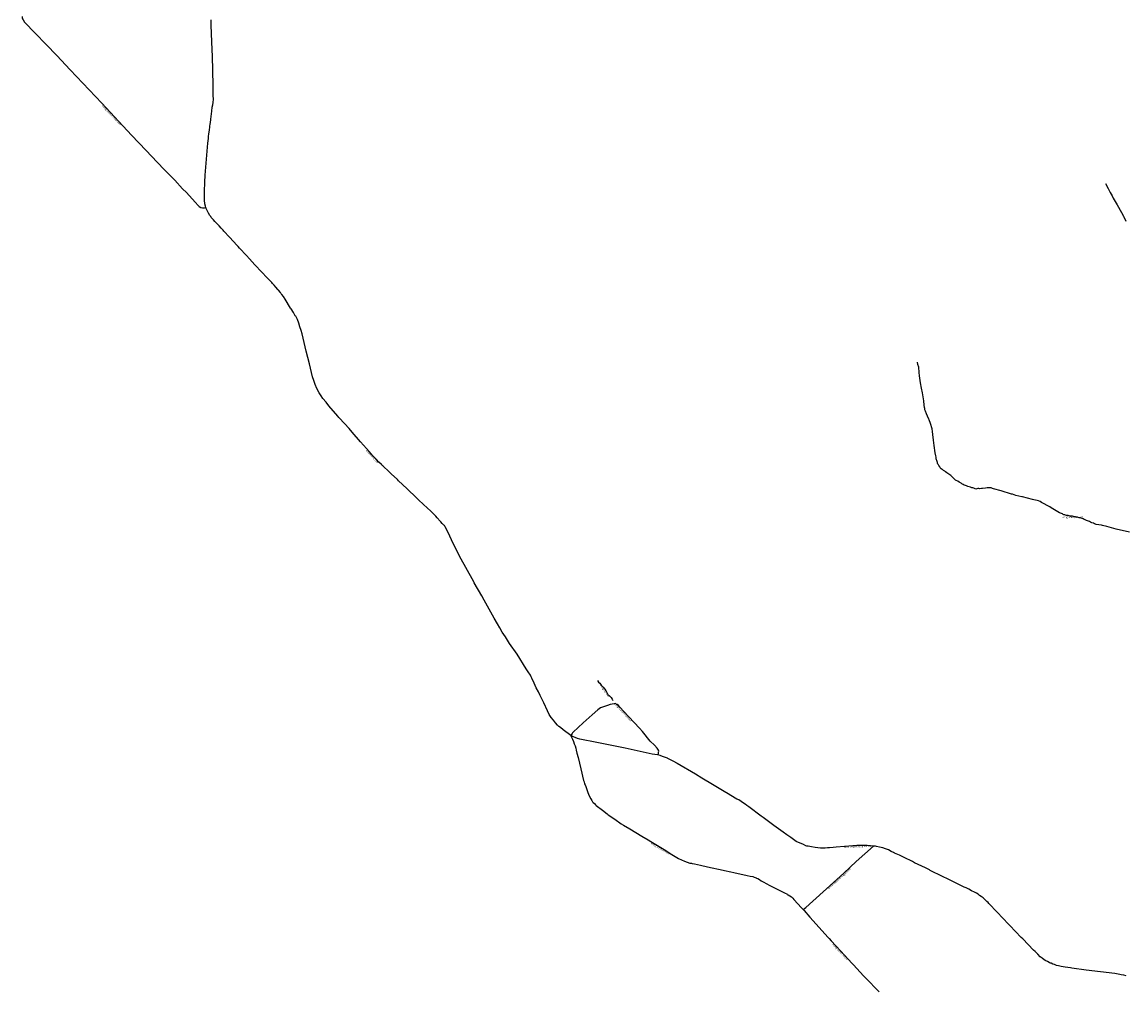
# Model space of a CAD drawing. Units: inches. Extents: x 153756 to 234095, y 5157710 to 5251414.
# Drawn here: x 168697 to 175766, y 5172580 to 5178789 of the extents above; entities that cross this region are included whole.
import ezdxf

# ---------------------------------------------------------------- set-up
doc = ezdxf.new("R2010")
doc.units = ezdxf.units.IN
doc.header["$MEASUREMENT"] = 0
for name, color, linetype in [('Collecteur', 10, 'Continuous'), ('Local 2', 10, 'Continuous'), ('Odonyme', 10, 'Continuous'), ('Urbain', 10, 'Continuous')]:
    doc.layers.add(name, color=color, linetype=linetype)

msp = doc.modelspace()

# ---------------------------------------------------------------- linework, layer by layer
at = {"layer": 'Collecteur'}
for points in [[(169873.5, 5177601.7, 0), (169870.8, 5177610, 0), (169867, 5177626, 0), (169865, 5177649, 0), (169864, 5177673, 0), (169865, 5177699, 0), (169865, 5177724, 0), (169866, 5177745, 0), (169867, 5177763, 0), (169870, 5177809, 0), (169887, 5178014, 0), (169890, 5178044, 0), (169891, 5178057, 0), (169893, 5178074, 0), (169896, 5178096, 0), (169900, 5178119, 0), (169901, 5178139, 0), (169903, 5178144, 0), (169906, 5178168, 0), (169912, 5178218, 0), (169915, 5178244, 0), (169918, 5178259, 0), (169921, 5178273, 0), (169922, 5178296, 0), (169921, 5178319, 0), (169921, 5178349, 0), (169921, 5178378, 0), (169918, 5178482, 0), (169916, 5178566, 0), (169912, 5178663, 0), (169908, 5178770, 0), (169907, 5178804, 0)], [(172024.6, 5174456.9, 0), (172015, 5174477, 0), (172003, 5174501, 0), (171990, 5174526, 0), (171976, 5174557, 0), (171961, 5174589, 0), (171956, 5174598, 0), (171952, 5174607, 0), (171938, 5174629, 0), (171925, 5174649, 0), (171867, 5174742, 0), (171818, 5174810, 0), (171805, 5174832, 0), (171792, 5174853, 0), (171781, 5174869, 0), (171772, 5174884, 0), (171757, 5174911, 0), (171742, 5174937, 0), (171721, 5174972, 0), (171656, 5175087, 0), (171640, 5175116, 0), (171592, 5175198, 0), (171589, 5175205, 0), (171498, 5175370, 0), (171447, 5175474, 0), (171436, 5175497, 0), (171429, 5175512, 0), (171421, 5175527, 0), (171414, 5175542, 0), (171406, 5175557, 0), (171401, 5175565, 0), (171397, 5175569, 0), (171387, 5175578, 0), (171378, 5175590, 0), (171374, 5175594, 0), (171355, 5175616, 0), (171347, 5175625, 0), (171343, 5175629, 0), (171329, 5175643, 0), (171326, 5175647, 0), (171312, 5175660, 0), (171294, 5175677, 0), (171237, 5175729, 0), (171214, 5175752, 0), (171172, 5175792, 0), (171160, 5175803, 0), (171108, 5175851, 0), (171100, 5175860, 0), (171060, 5175897, 0), (171056, 5175901, 0), (171039, 5175918, 0), (171016, 5175939, 0), (171007, 5175947, 0), (171001, 5175953, 0), (170998, 5175956, 0), (170981, 5175972, 0), (170966, 5175988, 0), (170943, 5176012, 0), (170921, 5176037, 0), (170863, 5176102, 0), (170810, 5176164, 0), (170792, 5176186, 0), (170729, 5176254, 0), (170726, 5176257, 0), (170719, 5176266, 0), (170662, 5176331, 0), (170643, 5176356, 0), (170623, 5176379, 0), (170611, 5176397, 0), (170600, 5176416, 0), (170585, 5176442, 0), (170573, 5176468, 0), (170565, 5176494, 0), (170557, 5176518, 0), (170537, 5176600, 0), (170516, 5176682, 0), (170490, 5176793, 0), (170483, 5176815, 0), (170476, 5176838, 0), (170468, 5176862, 0), (170460, 5176884, 0), (170449, 5176905, 0), (170446, 5176909, 0), (170435, 5176929, 0), (170420, 5176952, 0), (170416, 5176958, 0), (170382, 5177014, 0), (170370, 5177032, 0), (170361, 5177044, 0), (170356, 5177050, 0), (170351, 5177057, 0), (170339, 5177072, 0), (170335, 5177076, 0), (170321, 5177092, 0), (170310, 5177105, 0), (170308, 5177107, 0), (170301, 5177115, 0), (170295, 5177121, 0), (170265, 5177153, 0), (170232, 5177188, 0), (170188, 5177235, 0), (170152, 5177274, 0), (170133, 5177294, 0), (170089, 5177341, 0), (170080, 5177353, 0), (170075, 5177358, 0), (170025, 5177412, 0), (169989, 5177451, 0), (169984, 5177457, 0), (169972, 5177470, 0), (169959, 5177484, 0), (169935, 5177507, 0), (169931, 5177513, 0), (169922, 5177523, 0), (169908, 5177537, 0), (169905, 5177544, 0), (169899, 5177551, 0), (169891, 5177565, 0), (169883, 5177579, 0), (169876, 5177595, 0), (169873.5, 5177601.7, 0)], [(175768, 5172683, 0), (175752, 5172687, 0), (175736, 5172690, 0), (175727, 5172692, 0), (175716, 5172694, 0), (175696, 5172698, 0), (175512, 5172720, 0), (175419, 5172733, 0), (175411, 5172734, 0), (175377, 5172738, 0), (175365, 5172741, 0), (175352, 5172742, 0), (175343, 5172744, 0), (175334, 5172747, 0), (175322, 5172750, 0), (175309, 5172755, 0), (175298, 5172758, 0), (175287, 5172763, 0), (175281, 5172765, 0), (175275, 5172768, 0), (175264, 5172774, 0), (175254, 5172780, 0), (175243, 5172786, 0), (175229, 5172795, 0), (175217, 5172805, 0), (175202, 5172821, 0), (175187, 5172836, 0), (175184, 5172839, 0), (175174, 5172848, 0), (175106, 5172920, 0), (175096, 5172929, 0), (175023, 5173006, 0), (175015, 5173013, 0), (174942, 5173090, 0), (174889, 5173146, 0), (174883, 5173152, 0), (174876, 5173159, 0), (174869, 5173165, 0), (174863, 5173171, 0), (174858, 5173176, 0), (174854, 5173181, 0), (174852, 5173183, 0), (174846, 5173187, 0), (174839, 5173191, 0), (174829, 5173198, 0), (174819, 5173205, 0), (174809, 5173212, 0), (174797, 5173219, 0), (174778, 5173228, 0), (174759, 5173238, 0), (174742, 5173246, 0), (174731, 5173251, 0), (174627, 5173302, 0), (174592, 5173319, 0), (174513, 5173358, 0), (174507, 5173361, 0), (174482, 5173374, 0), (174413, 5173407, 0), (174399, 5173414, 0), (174346, 5173440, 0), (174315, 5173455, 0), (174283, 5173469, 0), (174277, 5173473, 0), (174263, 5173479, 0), (174245, 5173489, 0), (174227, 5173497, 0), (174209, 5173502, 0), (174188, 5173507, 0), (174168, 5173511, 0), (174162, 5173512, 0), (174150, 5173514, 0), (174131, 5173516, 0), (174108, 5173518, 0), (174085, 5173518, 0), (174076, 5173518, 0), (174068, 5173518, 0), (174043, 5173517, 0), (174017, 5173515, 0), (173910, 5173506, 0), (173890, 5173504, 0), (173868, 5173502, 0), (173855, 5173502, 0), (173840, 5173501, 0), (173825, 5173501, 0), (173810, 5173501, 0), (173792, 5173503, 0), (173775, 5173505, 0), (173753, 5173508, 0), (173731, 5173512, 0), (173723, 5173514, 0), (173715, 5173516, 0), (173701, 5173523, 0), (173686, 5173530, 0), (173670, 5173537, 0), (173655, 5173543, 0), (173637, 5173556, 0), (173620, 5173568, 0), (173595, 5173585, 0), (173570, 5173602, 0), (173511, 5173645, 0), (173442, 5173697, 0), (173429, 5173706, 0), (173351, 5173764, 0), (173338, 5173774, 0), (173327, 5173781, 0), (173316, 5173789, 0), (173302, 5173799, 0), (173286, 5173809, 0), (173275, 5173815, 0), (173207, 5173854, 0), (173203, 5173856, 0), (173118, 5173908, 0), (173050, 5173949, 0), (173009, 5173973, 0), (172893, 5174042, 0), (172890, 5174044, 0), (172871, 5174055, 0), (172854, 5174064, 0), (172836, 5174073, 0), (172832, 5174075, 0), (172829, 5174076, 0), (172817, 5174081, 0), (172797, 5174088, 0), (172783, 5174093, 0), (172768, 5174097, 0), (172750, 5174100, 0), (172731, 5174103, 0), (172598, 5174131, 0), (172558, 5174140, 0), (172345, 5174184, 0), (172334, 5174186, 0), (172312, 5174190, 0), (172290, 5174194, 0), (172269, 5174199, 0), (172253, 5174203, 0), (172238, 5174209, 0), (172228, 5174213, 0), (172219, 5174218, 0), (172212, 5174221, 0), (172193, 5174234, 0), (172179, 5174245, 0), (172161, 5174258, 0), (172144, 5174272, 0), (172134, 5174279, 0), (172125, 5174287, 0), (172113, 5174303, 0), (172100, 5174319, 0), (172085, 5174337, 0), (172072, 5174357, 0), (172062, 5174380, 0), (172037, 5174431, 0), (172024.6, 5174456.9, 0)]]:
    msp.add_polyline3d(points, dxfattribs=at)
at = {"layer": 'Local 2'}
for points in [[(168696.5, 5178824.8, 0), (168696.9, 5178820.4, 0), (168697.6, 5178814.8, 0), (168699.4, 5178809.6, 0), (168702.9, 5178802.6, 0), (168713.1, 5178789, 0), (168919.5, 5178574.8, 0), (169004.4, 5178483.8, 0), (169207.1, 5178268.8, 0), (169398.3, 5178065.7, 0), (169490.9, 5177967.1, 0), (169562.4, 5177891.2, 0), (169609.6, 5177842, 0), (169674.2, 5177776.1, 0), (169724.7, 5177721.9, 0), (169748.5, 5177698, 0), (169804.7, 5177636.4, 0), (169823.9, 5177614.6, 0), (169830.9, 5177607.3, 0), (169841.2, 5177602.4, 0), (169851.9, 5177600.6, 0), (169864.1, 5177600.1, 0), (169873.5, 5177601.7, 0)], [(175635, 5177756, 0), (175652, 5177723, 0), (175665, 5177697, 0), (175678, 5177676, 0), (175685, 5177662, 0), (175710, 5177619, 0), (175738, 5177570, 0), (175751, 5177546, 0), (175752, 5177542, 0), (175766, 5177514, 0)], [(175789, 5175524, 0), (175761, 5175530, 0), (175732, 5175537, 0), (175703, 5175543, 0), (175643, 5175560, 0), (175617, 5175565, 0), (175610, 5175567, 0), (175576, 5175573, 0), (175571, 5175574, 0), (175564, 5175577, 0), (175558, 5175581, 0), (175548, 5175584, 0), (175539, 5175587, 0), (175533, 5175591, 0), (175526, 5175593, 0), (175520, 5175596, 0), (175513, 5175598, 0), (175506, 5175602, 0), (175499, 5175605, 0), (175493, 5175608, 0), (175486, 5175610, 0), (175480, 5175613, 0), (175473, 5175615, 0), (175467, 5175616, 0), (175460, 5175617, 0), (175455, 5175619, 0), (175449, 5175620, 0), (175444, 5175621, 0), (175438, 5175622, 0), (175431, 5175623, 0), (175424, 5175625, 0), (175416, 5175625, 0), (175409, 5175626, 0), (175403, 5175628, 0), (175397, 5175629, 0), (175391, 5175630, 0), (175385, 5175631, 0), (175379, 5175632, 0), (175374, 5175634, 0), (175369, 5175635, 0), (175365, 5175637, 0), (175359, 5175640, 0), (175353, 5175642, 0), (175341, 5175648, 0), (175330, 5175654, 0), (175288, 5175680, 0), (175278, 5175685, 0), (175226, 5175713, 0), (175217, 5175719, 0), (175207, 5175723, 0), (175197, 5175726, 0), (175187, 5175728, 0), (175177, 5175730, 0), (175167, 5175732, 0), (175103, 5175749, 0), (175099, 5175750, 0), (175080, 5175754, 0), (175061, 5175759, 0), (175050, 5175762, 0), (175039, 5175766, 0), (175034, 5175767, 0), (174967, 5175787, 0), (174917, 5175801, 0), (174911, 5175803, 0), (174904, 5175806, 0), (174899, 5175806, 0), (174894, 5175806, 0), (174889, 5175806, 0), (174884, 5175806, 0), (174877, 5175807, 0), (174866, 5175805, 0), (174848, 5175803, 0), (174840, 5175802, 0), (174831, 5175801, 0), (174825, 5175802, 0), (174818, 5175802, 0), (174811, 5175801, 0), (174804, 5175799, 0), (174797, 5175802, 0), (174791, 5175804, 0), (174785, 5175806, 0), (174779, 5175808, 0), (174771, 5175811, 0), (174762, 5175813, 0), (174754, 5175815, 0), (174746, 5175819, 0), (174738, 5175822, 0), (174731, 5175825, 0), (174724, 5175829, 0), (174715, 5175833, 0), (174710, 5175837, 0), (174699, 5175844, 0), (174689, 5175849, 0), (174679, 5175854, 0), (174674, 5175856, 0), (174667, 5175864, 0), (174656, 5175875, 0), (174651, 5175879, 0), (174644, 5175886, 0), (174639, 5175891, 0), (174632, 5175895, 0), (174625, 5175899, 0), (174619, 5175904, 0), (174611, 5175909, 0), (174607, 5175914, 0), (174598, 5175919, 0), (174594, 5175922, 0), (174590, 5175924, 0), (174583, 5175929, 0), (174577, 5175935, 0), (174574, 5175941, 0), (174568, 5175949, 0), (174565, 5175954, 0), (174562, 5175959, 0), (174560, 5175965, 0), (174559, 5175970, 0), (174557, 5175976, 0), (174555, 5175981, 0), (174553, 5175987, 0), (174551, 5175993, 0), (174550, 5176003, 0), (174548, 5176012, 0), (174544, 5176031, 0), (174538, 5176078, 0), (174534, 5176113, 0), (174530, 5176148, 0), (174528, 5176167, 0), (174526, 5176185, 0), (174514, 5176219, 0), (174505, 5176242, 0), (174503, 5176247, 0), (174496, 5176265, 0), (174489, 5176281, 0), (174483, 5176297, 0), (174479, 5176307, 0), (174478, 5176309, 0), (174478, 5176315, 0), (174476, 5176322, 0), (174473, 5176336, 0), (174471, 5176364, 0), (174468, 5176390, 0), (174464, 5176415, 0), (174457, 5176445, 0), (174451, 5176480, 0), (174445, 5176525, 0), (174442, 5176546, 0), (174439, 5176580, 0), (174434, 5176597, 0), (174432, 5176611, 0)], [(172768, 5174097, 0), (172772, 5174106, 0), (172773, 5174114, 0), (172774, 5174121, 0), (172772, 5174128, 0), (172768, 5174134, 0), (172764, 5174140, 0), (172747, 5174160, 0), (172720, 5174185, 0), (172669, 5174248, 0), (172650, 5174269, 0), (172548, 5174377, 0), (172526, 5174401, 0), (172517, 5174414, 0), (172507, 5174421, 0), (172497, 5174425, 0), (172488, 5174425, 0), (172476, 5174423, 0), (172462, 5174420, 0), (172446, 5174414, 0), (172427, 5174408, 0), (172414, 5174403, 0), (172402, 5174398, 0), (172393, 5174392, 0), (172383, 5174386, 0), (172347, 5174354, 0), (172291, 5174303, 0), (172258, 5174273, 0), (172225, 5174243, 0), (172221, 5174238, 0), (172219, 5174234, 0), (172215, 5174228, 0), (172212, 5174221, 0)], [(172212, 5174221, 0), (172216, 5174211, 0), (172221, 5174197, 0), (172227, 5174183, 0), (172232, 5174169, 0), (172238, 5174155, 0), (172242, 5174140, 0), (172246, 5174128, 0), (172250, 5174108, 0), (172258, 5174080, 0), (172274, 5174009, 0), (172292, 5173934, 0), (172296, 5173924, 0), (172299, 5173912, 0), (172302, 5173906, 0), (172307, 5173894, 0), (172314, 5173876, 0), (172320, 5173857, 0), (172328, 5173836, 0), (172339, 5173817, 0), (172345, 5173805, 0), (172350, 5173797, 0), (172354, 5173793, 0), (172363, 5173786, 0), (172370, 5173778, 0), (172374, 5173774, 0), (172413, 5173744, 0), (172443, 5173720, 0), (172450, 5173714, 0), (172493, 5173686, 0), (172534, 5173656, 0), (172549, 5173648, 0), (172589, 5173625, 0), (172666, 5173577, 0), (172706, 5173554, 0), (172724, 5173543, 0), (172787, 5173504, 0), (172809, 5173491, 0), (172857, 5173460, 0), (172900, 5173435, 0), (172919, 5173426, 0), (172938, 5173417, 0), (172955, 5173410, 0), (172973, 5173405, 0), (172983, 5173404, 0), (172989, 5173403, 0), (173004, 5173399, 0), (173023, 5173395, 0), (173042, 5173391, 0), (173087, 5173380, 0), (173186, 5173359, 0), (173195, 5173357, 0), (173236, 5173348, 0), (173254, 5173345, 0), (173341, 5173325, 0), (173359, 5173322, 0), (173376, 5173318, 0), (173386, 5173314, 0), (173397, 5173310, 0), (173401, 5173309, 0), (173408, 5173306, 0), (173420, 5173299, 0), (173431, 5173292, 0), (173446, 5173283, 0), (173461, 5173274, 0), (173485, 5173262, 0), (173584, 5173212, 0), (173594, 5173207, 0), (173597, 5173204, 0), (173603, 5173201, 0), (173614, 5173196, 0), (173624, 5173188, 0), (173632, 5173180, 0), (173639, 5173172, 0), (173689, 5173119, 0), (173699, 5173108, 0)], [(173699, 5173108, 0), (173715, 5173120, 0), (173960, 5173341, 0), (174039, 5173415, 0), (174150, 5173514, 0)], [(173699, 5173108, 0), (173705, 5173101, 0), (173742, 5173058, 0), (173860, 5172928, 0), (173866, 5172922, 0), (173878, 5172908, 0), (173938, 5172843, 0), (174013, 5172762, 0), (174021, 5172754, 0), (174086, 5172683, 0), (174090, 5172679, 0), (174098, 5172670, 0), (174186, 5172580, 0)]]:
    msp.add_polyline3d(points, dxfattribs=at)
at = {"layer": 'Urbain'}
msp.add_polyline3d([(172382, 5174573, 0), (172389, 5174564, 0), (172396, 5174556, 0), (172406, 5174544, 0), (172417, 5174532, 0), (172427, 5174521, 0), (172435, 5174509, 0), (172442, 5174497, 0), (172448, 5174485, 0), (172458, 5174475, 0), (172469, 5174464, 0), (172475, 5174455, 0), (172479, 5174445, 0)], dxfattribs=at)

# ---------------------------------------------------------------- texts
at = {"layer": 'Odonyme', "color": 7, "char_height": 12, "attachment_point": 2}
for s, insert, width, rotation in [('{\\fArial|b0|i0;Rang Sainte-Anne Sud}', (169274.1, 5178197.6), 240, 313.2685), ('{\\fArial|b0|i0;Route 363 Sud}', (170943, 5176012), 156, 311.36482), ('{\\fArial|b0|i0;Rang du Gîte}', (172433.7, 5174510.9), 144, 303.69039), ('{\\fArial|b0|i0;Rang Gaston-Genest}', (172548, 5174377), 216, 312.52804), ('{\\fArial|b0|i0;Rang Sainte-Anne}', (172787, 5173504), 192, 329.41637), ('{\\fArial|b0|i0;Boulevard de la Montagne}', (174063.3, 5173517.8), 288, 2.29077), ('{\\fArial|b0|i0;Route Adélard-Laganière}', (173925.5, 5173309.9), 276, 42.05194), ('{\\fArial|b0|i0;Rang Sainte-Anne}', (173939.6, 5172841.3), 192, 312.79892)]:
    msp.add_mtext(s, dxfattribs=dict(at, insert=insert, width=width, rotation=rotation))
at = {"layer": 'Odonyme', "color": 7, "insert": (175421.9, 5175625), "char_height": 12, "width": 192, "attachment_point": 2}
msp.add_mtext('{\\fArial|b0|i0;Rang Saint-David}', dxfattribs=at)

doc.saveas('drawing.dxf')
